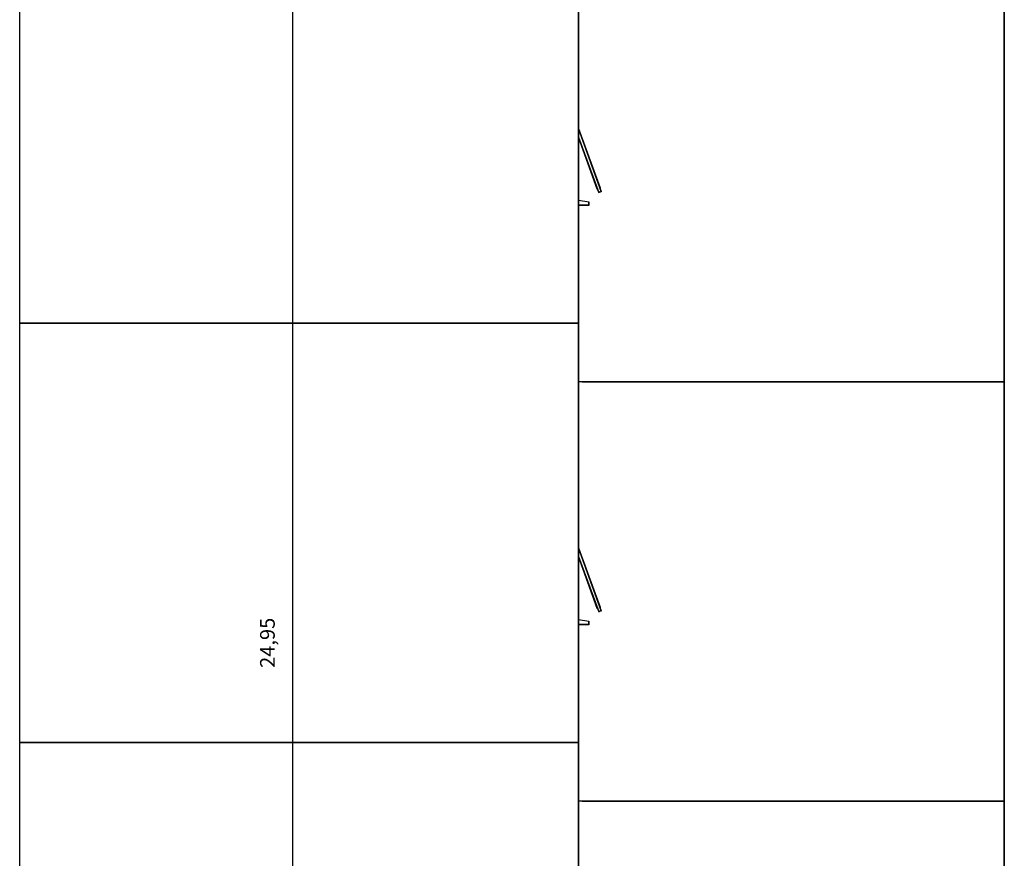
# Model space of a CAD drawing. Units: millimetres. Extents: x 1701.6 to 1772.4, y 1701 to 1767.4.
# Drawn here: x 1756.8 to 1763.5, y 1714.1 to 1719.8 of the extents above; entities that cross this region are included whole.
import ezdxf

# ---------------------------------------------------------------- set-up
doc = ezdxf.new("R2010")
doc.units = ezdxf.units.MM
for name, color, linetype in [('COTA', 5, 'Continuous'), ('LINVISTA', 7, 'Continuous'), ('PAREDE', 6, 'Continuous')]:
    doc.layers.add(name, color=color, linetype=linetype)
doc.styles.add('REGUA60', font='simplex.shx')
doc.dimstyles.new('Arqui_3D', dxfattribs={"dimtxt": 1, "dimasz": 0.01, "dimexe": 2, "dimexo": 3, "dimgap": 0.98, "dimtad": 1, "dimlfac": -1, "dimrnd": 0.005, "dimzin": 0, "dimtxsty": 'REGUA60', "dimblk": 'COTATR', "dimcen": 4, "dimdle": 4, "dimclrt": 2, "dimaunit": 1, "dimadec": 3, "dimazin": 0, "dimtfac": 1, "dimtmove": 2, "dimatfit": 2, "dimfxl": 1, "dimarcsym": 0})

# ---------------------------------------------------------------- blocks, each defined once
blk = doc.blocks.new('COTATR')
at = {"color": 6}
blk.add_line((-70.7, -70.7), (70.7, 70.7), dxfattribs=at)
at = {"color": 0, "linetype": 'ByBlock'}
blk.add_line((0, 0), (200, 0), dxfattribs=at)
blk = doc.blocks.new('*D262')
at = {"layer": 'COTA', "color": 0, "lineweight": -2, "ltscale": 0.05, "transparency": 16777216}
for p, q in [((1757.0611, 1728.0815), (1758.8157, 1728.0815)), ((1758.6157, 1728.0805), (1758.6157, 1703.1325)), ((1757.0611, 1703.1315), (1758.8157, 1703.1315))]:
    blk.add_line(p, q, dxfattribs=at)
at = {"layer": 'Defpoints', "color": 0, "ltscale": 0.05, "transparency": 16777216}
for p in [(1756.7611, 1728.0815), (1756.7611, 1703.1315), (1758.6157, 1703.1315)]:
    blk.add_point(p, dxfattribs=at)
at = {"layer": 'COTA', "color": 0, "lineweight": -2, "ltscale": 0.05, "transparency": 16777216, "xscale": 0.001, "yscale": 0.001, "zscale": 0.001}
for p, rotation in [((1758.6157, 1728.0815), 90), ((1758.6157, 1703.1315), 270)]:
    blk.add_blockref('COTATR', p, dxfattribs=dict(at, rotation=rotation))
at = {"layer": 'COTA', "color": 2, "ltscale": 0.05, "transparency": 16777216, "insert": (1758.4582, 1715.6065), "char_height": 0.1, "attachment_point": 5, "rotation": 90, "style": 'REGUA60'}
blk.add_mtext('24,95', dxfattribs=at)

msp = doc.modelspace()

# ---------------------------------------------------------------- linework, layer by layer
at = {"layer": 'LINVISTA', "ltscale": 0.05}
for p, q in [((1760.5595, 1717.3796), (1760.5595, 1720.2297)), ((1760.5595, 1720.2297), (1760.5595, 1717.3796)), ((1760.5595, 1717.3796), (1760.5595, 1720.2297)), ((1760.5595, 1720.2296), (1760.5595, 1717.3796)), ((1763.4546, 1717.3796), (1763.4546, 1720.2297)), ((1763.4546, 1720.2297), (1763.4546, 1717.3796)), ((1763.4546, 1717.3796), (1763.4546, 1720.2297)), ((1763.4546, 1717.3796), (1763.4546, 1720.2297)), ((1760.7071, 1718.6983), (1760.5595, 1719.1012)), ((1760.7146, 1718.6733), (1760.5595, 1719.1012)), ((1760.7071, 1718.6983), (1760.5595, 1719.1012)), ((1760.5595, 1719.1012), (1760.7146, 1718.6733)), ((1760.7071, 1718.6983), (1760.5595, 1719.1012)), ((1760.5595, 1719.1012), (1760.7146, 1718.6733)), ((1760.5595, 1719.1012), (1760.7071, 1718.6983)), ((1760.5595, 1719.1012), (1760.7146, 1718.6733)), ((1760.5595, 1719.0436), (1760.6871, 1718.6908)), ((1760.6971, 1718.6683), (1760.5595, 1719.0436)), ((1760.5595, 1719.0436), (1760.6871, 1718.6908)), ((1760.6871, 1718.6908), (1760.5595, 1719.0436)), ((1760.5595, 1719.0436), (1760.6871, 1718.6908)), ((1760.6971, 1718.6683), (1760.5595, 1719.0436)), ((1760.5595, 1719.0436), (1760.6971, 1718.6683)), ((1760.6871, 1718.6933), (1760.6871, 1718.6883)), ((1760.6871, 1718.6933), (1760.6871, 1718.6883)), ((1760.7071, 1718.6983), (1760.7046, 1718.6958)), ((1760.7046, 1718.6958), (1760.7071, 1718.6983)), ((1760.7071, 1718.6983), (1760.7046, 1718.6958)), ((1760.7071, 1718.7008), (1760.7071, 1718.6958)), ((1760.7071, 1718.7008), (1760.7071, 1718.6958)), ((1760.6971, 1718.6683), (1760.7146, 1718.6733)), ((1760.6971, 1718.6683), (1760.7146, 1718.6733)), ((1760.7146, 1718.6733), (1760.6971, 1718.6683)), ((1760.7146, 1718.6733), (1760.6971, 1718.6683)), ((1760.6971, 1718.6708), (1760.6971, 1718.6658)), ((1760.7146, 1718.6758), (1760.7146, 1718.6708)), ((1760.7146, 1718.6758), (1760.7146, 1718.6708)), ((1760.6295, 1718.6007), (1760.5595, 1718.6132)), ((1760.6295, 1718.6007), (1760.5595, 1718.6132)), ((1760.6295, 1718.6007), (1760.5595, 1718.6132)), ((1760.6295, 1718.6007), (1760.5595, 1718.6132)), ((1760.6295, 1718.5807), (1760.5595, 1718.5807)), ((1760.6295, 1718.5807), (1760.5595, 1718.5807)), ((1760.5595, 1718.5807), (1760.6295, 1718.5807)), ((1760.6295, 1718.6032), (1760.6295, 1718.6007)), ((1760.6295, 1718.6007), (1760.6295, 1718.6032)), ((1760.6295, 1718.6032), (1760.6295, 1718.5982)), ((1760.6295, 1718.6032), (1760.6295, 1718.5982)), ((1760.6295, 1718.5807), (1760.6295, 1718.6007)), ((1760.6295, 1718.5807), (1760.6295, 1718.6007)), ((1760.6295, 1718.6007), (1760.6295, 1718.5807)), ((1760.6295, 1718.5832), (1760.6295, 1718.5782)), ((1760.6295, 1718.5782), (1760.6295, 1718.5832)), ((1760.6295, 1718.5807), (1760.6295, 1718.5782)), ((1760.6295, 1718.5782), (1760.6295, 1718.5807)), ((1760.5595, 1717.78), (1756.7611, 1717.78)), ((1756.7611, 1717.78), (1760.5595, 1717.78)), ((1760.5595, 1717.78), (1756.7611, 1717.78)), ((1760.5595, 1714.5296), (1760.5595, 1717.3797)), ((1760.5595, 1717.3797), (1760.5595, 1714.5296)), ((1760.5595, 1714.5296), (1760.5595, 1717.3797)), ((1760.5595, 1717.3796), (1760.5595, 1714.5296)), ((1763.4546, 1717.3796), (1760.5595, 1717.3796)), ((1760.5845, 1717.3796), (1763.4546, 1717.3796)), ((1763.4546, 1717.3821), (1763.4546, 1717.3771)), ((1763.4546, 1714.5296), (1763.4546, 1717.3797)), ((1763.4546, 1717.3797), (1763.4546, 1714.5296)), ((1763.4546, 1714.5296), (1763.4546, 1717.3797)), ((1763.4546, 1714.5296), (1763.4546, 1717.3797)), ((1760.7071, 1715.8483), (1760.5595, 1716.2512)), ((1760.7146, 1715.8233), (1760.5595, 1716.2512)), ((1760.7071, 1715.8483), (1760.5595, 1716.2512)), ((1760.5595, 1716.2512), (1760.7146, 1715.8233)), ((1760.7071, 1715.8483), (1760.5595, 1716.2512)), ((1760.5595, 1716.2512), (1760.7146, 1715.8233)), ((1760.5595, 1716.2512), (1760.7071, 1715.8483)), ((1760.5595, 1716.2512), (1760.7146, 1715.8233)), ((1760.5595, 1716.1936), (1760.6871, 1715.8408)), ((1760.6971, 1715.8183), (1760.5595, 1716.1936)), ((1760.5595, 1716.1936), (1760.6871, 1715.8408)), ((1760.6871, 1715.8408), (1760.5595, 1716.1936)), ((1760.5595, 1716.1936), (1760.6871, 1715.8408)), ((1760.6971, 1715.8183), (1760.5595, 1716.1936)), ((1760.5595, 1716.1936), (1760.6971, 1715.8183)), ((1760.6871, 1715.8433), (1760.6871, 1715.8383)), ((1760.6871, 1715.8433), (1760.6871, 1715.8383)), ((1760.6971, 1715.8183), (1760.7146, 1715.8233)), ((1760.6971, 1715.8183), (1760.7146, 1715.8233)), ((1760.7146, 1715.8233), (1760.6971, 1715.8183)), ((1760.7146, 1715.8233), (1760.6971, 1715.8183)), ((1760.6971, 1715.8208), (1760.6971, 1715.8158)), ((1760.7071, 1715.8483), (1760.7046, 1715.8458)), ((1760.7046, 1715.8458), (1760.7071, 1715.8483)), ((1760.7071, 1715.8483), (1760.7046, 1715.8458)), ((1760.7071, 1715.8508), (1760.7071, 1715.8458)), ((1760.7071, 1715.8508), (1760.7071, 1715.8458)), ((1760.7146, 1715.8258), (1760.7146, 1715.8208)), ((1760.7146, 1715.8258), (1760.7146, 1715.8208)), ((1760.6295, 1715.7507), (1760.5595, 1715.7632)), ((1760.6295, 1715.7507), (1760.5595, 1715.7632)), ((1760.6295, 1715.7507), (1760.5595, 1715.7632)), ((1760.6295, 1715.7507), (1760.5595, 1715.7632)), ((1760.6295, 1715.7532), (1760.6295, 1715.7507)), ((1760.6295, 1715.7507), (1760.6295, 1715.7532)), ((1760.6295, 1715.7532), (1760.6295, 1715.7482)), ((1760.6295, 1715.7532), (1760.6295, 1715.7482)), ((1760.6295, 1715.7307), (1760.6295, 1715.7507)), ((1760.6295, 1715.7307), (1760.6295, 1715.7507)), ((1760.6295, 1715.7507), (1760.6295, 1715.7307)), ((1760.6295, 1715.7307), (1760.5595, 1715.7307)), ((1760.6295, 1715.7307), (1760.5595, 1715.7307)), ((1760.5595, 1715.7307), (1760.6295, 1715.7307)), ((1760.6295, 1715.7332), (1760.6295, 1715.7282)), ((1760.6295, 1715.7282), (1760.6295, 1715.7332)), ((1760.6295, 1715.7307), (1760.6295, 1715.7282)), ((1760.6295, 1715.7282), (1760.6295, 1715.7307)), ((1760.5595, 1714.93), (1756.7611, 1714.93)), ((1756.7611, 1714.93), (1760.5595, 1714.93)), ((1760.5595, 1714.93), (1756.7611, 1714.93)), ((1760.5595, 1711.6796), (1760.5595, 1714.5297)), ((1760.5595, 1714.5297), (1760.5595, 1711.6796)), ((1760.5595, 1711.6796), (1760.5595, 1714.5297)), ((1760.5595, 1714.5296), (1760.5595, 1711.6796)), ((1763.4546, 1714.5296), (1760.5595, 1714.5296)), ((1760.5845, 1714.5296), (1763.4546, 1714.5296)), ((1763.4546, 1714.5321), (1763.4546, 1714.5271)), ((1763.4546, 1711.6796), (1763.4546, 1714.5297)), ((1763.4546, 1714.5297), (1763.4546, 1711.6796)), ((1763.4546, 1711.6796), (1763.4546, 1714.5297)), ((1763.4546, 1711.6796), (1763.4546, 1714.5297))]:
    msp.add_line(p, q, dxfattribs=at)
at = {"layer": 'PAREDE', "ltscale": 0.05}
for p, q in [((1756.7611, 1717.3815), (1756.7611, 1720.2315)), ((1756.7611, 1714.5315), (1756.7611, 1717.3815)), ((1756.7611, 1711.6815), (1756.7611, 1714.5315))]:
    msp.add_line(p, q, dxfattribs=at)

# ---------------------------------------------------------------- dimensions: what is measured, and where the dimension line sits
at = {"layer": 'COTA', "ltscale": 0.05}
dim = msp.add_linear_dim(base=(1758.6157, 1703.1315), p1=(1756.7611, 1728.0815), p2=(1756.7611, 1703.1315), angle=90, dimstyle='Arqui_3D', override={"dimscale": 0.1}, dxfattribs=at)
dim.commit()
dim.dimension.update_dxf_attribs({"geometry": '*D262', "text_midpoint": (1758.4582, 1715.6065)})

doc.saveas('drawing.dxf')
